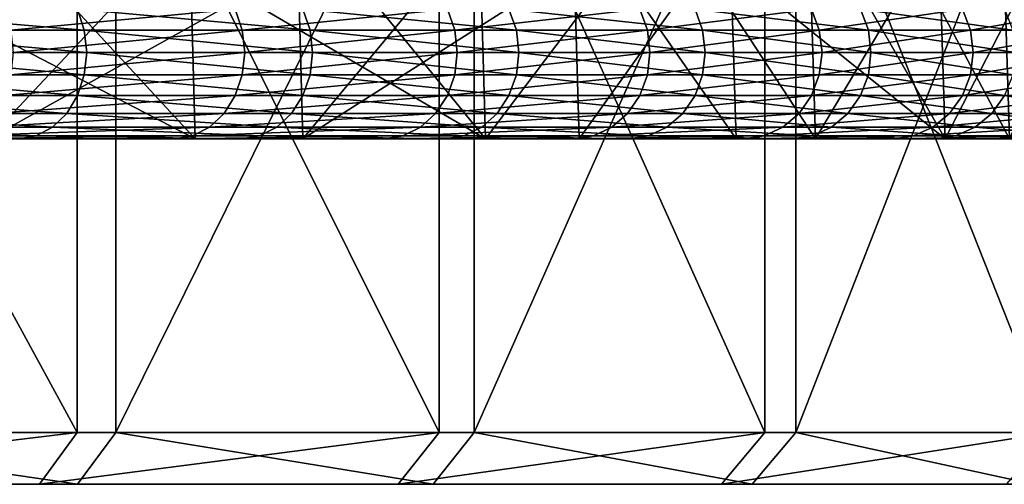
# Model space of a CAD drawing. Units: metres. Extents: x -0.039 to 0.039, y -0.0884 to -0.0364.
# Drawn here: x 0.0282 to 0.0339, y -0.0429 to -0.0402 of the extents above; entities that cross this region are included whole.
import ezdxf

# ---------------------------------------------------------------- set-up
doc = ezdxf.new("R2010")
doc.units = ezdxf.units.M
doc.layers.add('Object', color=250, linetype='CONTINUOUS')
doc.layers.add('Object_6', color=252, linetype='CONTINUOUS')

msp = doc.modelspace()

# ---------------------------------------------------------------- linework, layer by layer
at = {"layer": 'Object'}
for points in [[(0.027368, -0.040902, -0.018755), (0.027342, -0.039902, -0.018733), (0.029264, -0.040902, -0.016316)], [(0.027342, -0.039902, -0.018733), (0.028342, -0.039902, -0.017556), (0.029264, -0.040902, -0.016316)], [(0.028067, -0.040902, 0.026864), (0.029004, -0.039902, 0.025636), (0.028041, -0.039902, 0.026843)], [(0.029887, -0.040902, 0.024368), (0.02986, -0.039902, 0.02435), (0.028067, -0.040902, 0.026864)], [(0.02986, -0.039902, 0.02435), (0.029004, -0.039902, 0.025636), (0.028067, -0.040902, 0.026864)], [(0.029264, -0.040902, -0.016316), (0.028342, -0.039902, -0.017556), (0.029236, -0.039902, -0.016297)], [(0.029264, -0.040902, -0.016316), (0.029236, -0.039902, -0.016297), (0.030943, -0.040902, -0.013724)], [(0.030943, -0.040902, -0.013724), (0.029236, -0.039902, -0.016297), (0.030131, -0.039902, -0.015038)], [(0.029887, -0.040902, 0.024368), (0.030715, -0.039902, 0.023064), (0.02986, -0.039902, 0.02435)], [(0.031486, -0.040902, 0.021725), (0.031457, -0.039902, 0.021709), (0.029887, -0.040902, 0.024368)], [(0.031457, -0.039902, 0.021709), (0.030715, -0.039902, 0.023064), (0.029887, -0.040902, 0.024368)], [(0.030131, -0.039902, -0.015038), (0.030914, -0.039902, -0.013707), (0.030943, -0.040902, -0.013724)], [(0.030943, -0.040902, -0.013724), (0.030914, -0.039902, -0.013707), (0.031697, -0.039902, -0.012376)], [(0.030943, -0.040902, -0.013724), (0.031697, -0.039902, -0.012376), (0.032393, -0.040902, -0.010996)], [(0.031486, -0.040902, 0.021725), (0.032199, -0.039902, 0.020355), (0.031457, -0.039902, 0.021709)], [(0.032852, -0.040902, 0.018955), (0.032199, -0.039902, 0.020355), (0.031486, -0.040902, 0.021725)], [(0.032393, -0.040902, -0.010996), (0.031697, -0.039902, -0.012376), (0.032363, -0.039902, -0.010982)], [(0.032852, -0.040902, 0.018955), (0.032822, -0.039902, 0.018941), (0.032199, -0.039902, 0.020355)], [(0.032393, -0.040902, -0.010996), (0.032363, -0.039902, -0.010982), (0.033604, -0.040902, -0.008154)], [(0.033604, -0.040902, -0.008154), (0.032363, -0.039902, -0.010982), (0.033029, -0.039902, -0.009588)], [(0.033445, -0.039902, 0.017528), (0.032822, -0.039902, 0.018941), (0.032852, -0.040902, 0.018955)], [(0.033975, -0.040902, 0.016077), (0.033445, -0.039902, 0.017528), (0.032852, -0.040902, 0.018955)], [(0.033029, -0.039902, -0.009588), (0.033572, -0.039902, -0.008143), (0.033604, -0.040902, -0.008154)], [(0.033975, -0.040902, 0.016077), (0.033944, -0.039902, 0.016066), (0.033445, -0.039902, 0.017528)], [(0.033604, -0.040902, -0.008154), (0.033572, -0.039902, -0.008143), (0.034116, -0.039902, -0.006697)], [(0.033604, -0.040902, -0.008154), (0.034116, -0.039902, -0.006697), (0.034565, -0.040902, -0.005219)], [(0.034443, -0.039902, 0.014605), (0.033944, -0.039902, 0.016066), (0.033975, -0.040902, 0.016077)], [(0.023587, -0.040902, 0.018621), (0.029887, -0.040902, 0.024368), (0.022087, -0.040902, 0.020865)], [(0.022087, -0.040902, 0.020865), (0.029887, -0.040902, 0.024368), (0.028067, -0.040902, 0.026864)], [(0.022092, -0.040902, -0.0119), (0.027368, -0.040902, -0.018755), (0.029264, -0.040902, -0.016316)], [(0.022092, -0.040902, -0.0119), (0.029264, -0.040902, -0.016316), (0.023591, -0.040902, -0.009656)], [(0.02486, -0.040902, 0.016241), (0.032852, -0.040902, 0.018955), (0.023587, -0.040902, 0.018621)], [(0.032852, -0.040902, 0.018955), (0.031486, -0.040902, 0.021725), (0.023587, -0.040902, 0.018621)], [(0.023587, -0.040902, 0.018621), (0.031486, -0.040902, 0.021725), (0.029887, -0.040902, 0.024368)], [(0.023591, -0.040902, -0.009656), (0.029264, -0.040902, -0.016316), (0.030943, -0.040902, -0.013724)], [(0.023591, -0.040902, -0.009656), (0.030943, -0.040902, -0.013724), (0.024863, -0.040902, -0.007276)], [(0.025893, -0.040902, 0.013748), (0.033975, -0.040902, 0.016077), (0.02486, -0.040902, 0.016241)], [(0.02486, -0.040902, 0.016241), (0.033975, -0.040902, 0.016077), (0.032852, -0.040902, 0.018955)], [(0.024863, -0.040902, -0.007276), (0.030943, -0.040902, -0.013724), (0.032393, -0.040902, -0.010996)], [(0.024863, -0.040902, -0.007276), (0.032393, -0.040902, -0.010996), (0.025895, -0.040902, -0.004782)], [(0.026677, -0.040902, 0.011165), (0.034846, -0.040902, 0.013113), (0.025893, -0.040902, 0.013748)], [(0.025893, -0.040902, 0.013748), (0.034846, -0.040902, 0.013113), (0.033975, -0.040902, 0.016077)], [(0.025895, -0.040902, -0.004782), (0.032393, -0.040902, -0.010996), (0.033604, -0.040902, -0.008154)], [(0.025895, -0.040902, -0.004782), (0.033604, -0.040902, -0.008154), (0.026678, -0.040902, -0.002199)], [(0.027203, -0.040902, 0.008518), (0.03546, -0.040902, 0.010086), (0.026677, -0.040902, 0.011165)], [(0.026677, -0.040902, 0.011165), (0.03546, -0.040902, 0.010086), (0.034846, -0.040902, 0.013113)], [(0.026678, -0.040902, -0.002199), (0.033604, -0.040902, -0.008154), (0.034565, -0.040902, -0.005219)], [(0.026678, -0.040902, -0.002199), (0.034565, -0.040902, -0.005219), (0.027205, -0.040902, 0.000448)], [(0.027468, -0.040902, 0.005833), (0.03581, -0.040902, 0.007017), (0.027203, -0.040902, 0.008518)], [(0.027203, -0.040902, 0.008518), (0.03581, -0.040902, 0.007017), (0.03546, -0.040902, 0.010086)], [(0.027205, -0.040902, 0.000448), (0.035716, -0.040902, 0.000845), (0.027469, -0.040902, 0.003134)], [(0.027205, -0.040902, 0.000448), (0.034565, -0.040902, -0.005219), (0.035271, -0.040902, -0.002212)], [(0.027205, -0.040902, 0.000448), (0.035271, -0.040902, -0.002212), (0.035716, -0.040902, 0.000845)], [(0.027469, -0.040902, 0.003134), (0.035896, -0.040902, 0.003929), (0.027468, -0.040902, 0.005833)], [(0.027468, -0.040902, 0.005833), (0.035896, -0.040902, 0.003929), (0.03581, -0.040902, 0.007017)], [(0.027469, -0.040902, 0.003134), (0.035716, -0.040902, 0.000845), (0.035896, -0.040902, 0.003929)]]:
    msp.add_3dface(points, dxfattribs=at)
at = {"layer": 'Object_6'}
for points in [[(0.026293, -0.038402, 0.033284), (0.026293, -0.042602, 0.033284), (0.028581, -0.042602, 0.031014)], [(0.026293, -0.038402, 0.033284), (0.028581, -0.042602, 0.031014), (0.028581, -0.038402, 0.031014)], [(0.028804, -0.038402, -0.021813), (0.028804, -0.042602, -0.021813), (0.026535, -0.042602, -0.024102)], [(0.028804, -0.038402, -0.021813), (0.026535, -0.042602, -0.024102), (0.026535, -0.038402, -0.024102)], [(0.028581, -0.038402, 0.031014), (0.028581, -0.042602, 0.031014), (0.030675, -0.042602, 0.028563)], [(0.028581, -0.038402, 0.031014), (0.030675, -0.042602, 0.028563), (0.030675, -0.038402, 0.028563)], [(0.030877, -0.038402, -0.019345), (0.030877, -0.042602, -0.019345), (0.028804, -0.042602, -0.021813)], [(0.030877, -0.038402, -0.019345), (0.028804, -0.042602, -0.021813), (0.028804, -0.038402, -0.021813)], [(0.030675, -0.038402, 0.028563), (0.030675, -0.042602, 0.028563), (0.032559, -0.042602, 0.025948)], [(0.030675, -0.038402, 0.028563), (0.032559, -0.042602, 0.025948), (0.032559, -0.038402, 0.025948)], [(0.032739, -0.038402, -0.016714), (0.032739, -0.042602, -0.016714), (0.030877, -0.042602, -0.019345)], [(0.032739, -0.038402, -0.016714), (0.030877, -0.042602, -0.019345), (0.030877, -0.038402, -0.019345)], [(0.032559, -0.038402, 0.025948), (0.032559, -0.042602, 0.025948), (0.034221, -0.042602, 0.023186)], [(0.032559, -0.038402, 0.025948), (0.034221, -0.042602, 0.023186), (0.034221, -0.038402, 0.023186)], [(0.034378, -0.038402, -0.013938), (0.034378, -0.042602, -0.013938), (0.032739, -0.042602, -0.016714)], [(0.034378, -0.038402, -0.013938), (0.032739, -0.042602, -0.016714), (0.032739, -0.038402, -0.016714)], [(0.028583, -0.040152, 0.026736), (0.028622, -0.040273, 0.026766), (0.027173, -0.040152, 0.028437)], [(0.027173, -0.040152, 0.028437), (0.028622, -0.040273, 0.026766), (0.02721, -0.040273, 0.02847)], [(0.028158, -0.040152, -0.018312), (0.028197, -0.040273, -0.018343), (0.029495, -0.040152, -0.016553)], [(0.029495, -0.040152, -0.016553), (0.028197, -0.040273, -0.018343), (0.029536, -0.040273, -0.016582)], [(0.029886, -0.040152, 0.024952), (0.029928, -0.040273, 0.02498), (0.028583, -0.040152, 0.026736)], [(0.028583, -0.040152, 0.026736), (0.029928, -0.040273, 0.02498), (0.028622, -0.040273, 0.026766)], [(0.029495, -0.040152, -0.016553), (0.029536, -0.040273, -0.016582), (0.030723, -0.040152, -0.014716)], [(0.030723, -0.040152, -0.014716), (0.029536, -0.040273, -0.016582), (0.030765, -0.040273, -0.014742)], [(0.031079, -0.040152, 0.023092), (0.031122, -0.040273, 0.023117), (0.029886, -0.040152, 0.024952)], [(0.029886, -0.040152, 0.024952), (0.031122, -0.040273, 0.023117), (0.029928, -0.040273, 0.02498)], [(0.030723, -0.040152, -0.014716), (0.030765, -0.040273, -0.014742), (0.031836, -0.040152, -0.012807)], [(0.031836, -0.040152, -0.012807), (0.030765, -0.040273, -0.014742), (0.03188, -0.040273, -0.012831)], [(0.032156, -0.040152, 0.021162), (0.0322, -0.040273, 0.021185), (0.031079, -0.040152, 0.023092)], [(0.031079, -0.040152, 0.023092), (0.0322, -0.040273, 0.021185), (0.031122, -0.040273, 0.023117)], [(0.031836, -0.040152, -0.012807), (0.03188, -0.040273, -0.012831), (0.03283, -0.040152, -0.010834)], [(0.03283, -0.040152, -0.010834), (0.03188, -0.040273, -0.012831), (0.032875, -0.040273, -0.010855)], [(0.033113, -0.040152, 0.019171), (0.033159, -0.040273, 0.019191), (0.032156, -0.040152, 0.021162)], [(0.032156, -0.040152, 0.021162), (0.033159, -0.040273, 0.019191), (0.0322, -0.040273, 0.021185)], [(0.03283, -0.040152, -0.010834), (0.032875, -0.040273, -0.010855), (0.033703, -0.040152, -0.008804)], [(0.033703, -0.040152, -0.008804), (0.032875, -0.040273, -0.010855), (0.033749, -0.040273, -0.008822)], [(0.033947, -0.040152, 0.017125), (0.033994, -0.040273, 0.017142), (0.033113, -0.040152, 0.019171)], [(0.033113, -0.040152, 0.019171), (0.033994, -0.040273, 0.017142), (0.033159, -0.040273, 0.019191)], [(0.033703, -0.040152, -0.008804), (0.033749, -0.040273, -0.008822), (0.03445, -0.040152, -0.006725)], [(0.03445, -0.040152, -0.006725), (0.033749, -0.040273, -0.008822), (0.034497, -0.040273, -0.00674)], [(0.028622, -0.040273, 0.026766), (0.028636, -0.040402, 0.026777), (0.02721, -0.040273, 0.02847)], [(0.02721, -0.040273, 0.02847), (0.028636, -0.040402, 0.026777), (0.027223, -0.040402, 0.028481)], [(0.028197, -0.040273, -0.018343), (0.02821, -0.040402, -0.018354), (0.029536, -0.040273, -0.016582)], [(0.029536, -0.040273, -0.016582), (0.02821, -0.040402, -0.018354), (0.02955, -0.040402, -0.016592)], [(0.029928, -0.040273, 0.02498), (0.029942, -0.040402, 0.02499), (0.028622, -0.040273, 0.026766)], [(0.028622, -0.040273, 0.026766), (0.029942, -0.040402, 0.02499), (0.028636, -0.040402, 0.026777)], [(0.029536, -0.040273, -0.016582), (0.02955, -0.040402, -0.016592), (0.030765, -0.040273, -0.014742)], [(0.030765, -0.040273, -0.014742), (0.02955, -0.040402, -0.016592), (0.030779, -0.040402, -0.014751)], [(0.031122, -0.040273, 0.023117), (0.031136, -0.040402, 0.023126), (0.029928, -0.040273, 0.02498)], [(0.029928, -0.040273, 0.02498), (0.031136, -0.040402, 0.023126), (0.029942, -0.040402, 0.02499)], [(0.030765, -0.040273, -0.014742), (0.030779, -0.040402, -0.014751), (0.03188, -0.040273, -0.012831)], [(0.03188, -0.040273, -0.012831), (0.030779, -0.040402, -0.014751), (0.031894, -0.040402, -0.012839)], [(0.0322, -0.040273, 0.021185), (0.032215, -0.040402, 0.021193), (0.031122, -0.040273, 0.023117)], [(0.031122, -0.040273, 0.023117), (0.032215, -0.040402, 0.021193), (0.031136, -0.040402, 0.023126)], [(0.03188, -0.040273, -0.012831), (0.031894, -0.040402, -0.012839), (0.032875, -0.040273, -0.010855)], [(0.032875, -0.040273, -0.010855), (0.031894, -0.040402, -0.012839), (0.032891, -0.040402, -0.010862)], [(0.033159, -0.040273, 0.019191), (0.033174, -0.040402, 0.019198), (0.0322, -0.040273, 0.021185)], [(0.0322, -0.040273, 0.021185), (0.033174, -0.040402, 0.019198), (0.032215, -0.040402, 0.021193)], [(0.032875, -0.040273, -0.010855), (0.032891, -0.040402, -0.010862), (0.033749, -0.040273, -0.008822)], [(0.033749, -0.040273, -0.008822), (0.032891, -0.040402, -0.010862), (0.033765, -0.040402, -0.008828)], [(0.033994, -0.040273, 0.017142), (0.03401, -0.040402, 0.017148), (0.033159, -0.040273, 0.019191)], [(0.033159, -0.040273, 0.019191), (0.03401, -0.040402, 0.017148), (0.033174, -0.040402, 0.019198)], [(0.033749, -0.040273, -0.008822), (0.033765, -0.040402, -0.008828), (0.034497, -0.040273, -0.00674)], [(0.034497, -0.040273, -0.00674), (0.033765, -0.040402, -0.008828), (0.034514, -0.040402, -0.006745)], [(0.027223, -0.040402, 0.028481), (0.028622, -0.040532, 0.026766), (0.02721, -0.040532, 0.02847)], [(0.028636, -0.040402, 0.026777), (0.028622, -0.040532, 0.026766), (0.027223, -0.040402, 0.028481)], [(0.02821, -0.040402, -0.018354), (0.028197, -0.040532, -0.018343), (0.02955, -0.040402, -0.016592)], [(0.02955, -0.040402, -0.016592), (0.028197, -0.040532, -0.018343), (0.029536, -0.040532, -0.016582)], [(0.028636, -0.040402, 0.026777), (0.029928, -0.040532, 0.02498), (0.028622, -0.040532, 0.026766)], [(0.029942, -0.040402, 0.02499), (0.029928, -0.040532, 0.02498), (0.028636, -0.040402, 0.026777)], [(0.02955, -0.040402, -0.016592), (0.029536, -0.040532, -0.016582), (0.030779, -0.040402, -0.014751)], [(0.030779, -0.040402, -0.014751), (0.029536, -0.040532, -0.016582), (0.030765, -0.040532, -0.014742)], [(0.029942, -0.040402, 0.02499), (0.031122, -0.040532, 0.023117), (0.029928, -0.040532, 0.02498)], [(0.031136, -0.040402, 0.023126), (0.031122, -0.040532, 0.023117), (0.029942, -0.040402, 0.02499)], [(0.030779, -0.040402, -0.014751), (0.030765, -0.040532, -0.014742), (0.031894, -0.040402, -0.012839)], [(0.031894, -0.040402, -0.012839), (0.030765, -0.040532, -0.014742), (0.03188, -0.040532, -0.012831)], [(0.031136, -0.040402, 0.023126), (0.0322, -0.040532, 0.021185), (0.031122, -0.040532, 0.023117)], [(0.032215, -0.040402, 0.021193), (0.0322, -0.040532, 0.021185), (0.031136, -0.040402, 0.023126)], [(0.031894, -0.040402, -0.012839), (0.03188, -0.040532, -0.012831), (0.032891, -0.040402, -0.010862)], [(0.032891, -0.040402, -0.010862), (0.03188, -0.040532, -0.012831), (0.032875, -0.040532, -0.010855)], [(0.032215, -0.040402, 0.021193), (0.033159, -0.040532, 0.019191), (0.0322, -0.040532, 0.021185)], [(0.033174, -0.040402, 0.019198), (0.033159, -0.040532, 0.019191), (0.032215, -0.040402, 0.021193)], [(0.032891, -0.040402, -0.010862), (0.032875, -0.040532, -0.010855), (0.033765, -0.040402, -0.008828)], [(0.033765, -0.040402, -0.008828), (0.032875, -0.040532, -0.010855), (0.033749, -0.040532, -0.008822)], [(0.033174, -0.040402, 0.019198), (0.033994, -0.040532, 0.017142), (0.033159, -0.040532, 0.019191)], [(0.03401, -0.040402, 0.017148), (0.033994, -0.040532, 0.017142), (0.033174, -0.040402, 0.019198)], [(0.033765, -0.040402, -0.008828), (0.033749, -0.040532, -0.008822), (0.034514, -0.040402, -0.006745)], [(0.034514, -0.040402, -0.006745), (0.033749, -0.040532, -0.008822), (0.034497, -0.040532, -0.00674)], [(0.02721, -0.040532, 0.02847), (0.028583, -0.040652, 0.026736), (0.027173, -0.040652, 0.028437)], [(0.028622, -0.040532, 0.026766), (0.028583, -0.040652, 0.026736), (0.02721, -0.040532, 0.02847)], [(0.028197, -0.040532, -0.018343), (0.028158, -0.040652, -0.018312), (0.029536, -0.040532, -0.016582)], [(0.029536, -0.040532, -0.016582), (0.028158, -0.040652, -0.018312), (0.029495, -0.040652, -0.016553)], [(0.028622, -0.040532, 0.026766), (0.029886, -0.040652, 0.024952), (0.028583, -0.040652, 0.026736)], [(0.029928, -0.040532, 0.02498), (0.029886, -0.040652, 0.024952), (0.028622, -0.040532, 0.026766)], [(0.029536, -0.040532, -0.016582), (0.029495, -0.040652, -0.016553), (0.030765, -0.040532, -0.014742)], [(0.030765, -0.040532, -0.014742), (0.029495, -0.040652, -0.016553), (0.030723, -0.040652, -0.014716)], [(0.029928, -0.040532, 0.02498), (0.031079, -0.040652, 0.023092), (0.029886, -0.040652, 0.024952)], [(0.031122, -0.040532, 0.023117), (0.031079, -0.040652, 0.023092), (0.029928, -0.040532, 0.02498)], [(0.030765, -0.040532, -0.014742), (0.030723, -0.040652, -0.014716), (0.03188, -0.040532, -0.012831)], [(0.03188, -0.040532, -0.012831), (0.030723, -0.040652, -0.014716), (0.031836, -0.040652, -0.012807)], [(0.031122, -0.040532, 0.023117), (0.032156, -0.040652, 0.021162), (0.031079, -0.040652, 0.023092)], [(0.0322, -0.040532, 0.021185), (0.032156, -0.040652, 0.021162), (0.031122, -0.040532, 0.023117)], [(0.03188, -0.040532, -0.012831), (0.031836, -0.040652, -0.012807), (0.032875, -0.040532, -0.010855)], [(0.032875, -0.040532, -0.010855), (0.031836, -0.040652, -0.012807), (0.03283, -0.040652, -0.010834)], [(0.0322, -0.040532, 0.021185), (0.033113, -0.040652, 0.019171), (0.032156, -0.040652, 0.021162)], [(0.033159, -0.040532, 0.019191), (0.033113, -0.040652, 0.019171), (0.0322, -0.040532, 0.021185)], [(0.032875, -0.040532, -0.010855), (0.03283, -0.040652, -0.010834), (0.033749, -0.040532, -0.008822)], [(0.033749, -0.040532, -0.008822), (0.03283, -0.040652, -0.010834), (0.033703, -0.040652, -0.008804)], [(0.033159, -0.040532, 0.019191), (0.033947, -0.040652, 0.017125), (0.033113, -0.040652, 0.019171)], [(0.033994, -0.040532, 0.017142), (0.033947, -0.040652, 0.017125), (0.033159, -0.040532, 0.019191)], [(0.033749, -0.040532, -0.008822), (0.033703, -0.040652, -0.008804), (0.034497, -0.040532, -0.00674)], [(0.034497, -0.040532, -0.00674), (0.033703, -0.040652, -0.008804), (0.03445, -0.040652, -0.006725)], [(0.027173, -0.040652, 0.028437), (0.02852, -0.040756, 0.026687), (0.027113, -0.040756, 0.028384)], [(0.028583, -0.040652, 0.026736), (0.02852, -0.040756, 0.026687), (0.027173, -0.040652, 0.028437)], [(0.028158, -0.040652, -0.018312), (0.028096, -0.040756, -0.018262), (0.029495, -0.040652, -0.016553)], [(0.029495, -0.040652, -0.016553), (0.028096, -0.040756, -0.018262), (0.029431, -0.040756, -0.016507)], [(0.028583, -0.040652, 0.026736), (0.029821, -0.040756, 0.024907), (0.02852, -0.040756, 0.026687)], [(0.029886, -0.040652, 0.024952), (0.029821, -0.040756, 0.024907), (0.028583, -0.040652, 0.026736)], [(0.029495, -0.040652, -0.016553), (0.029431, -0.040756, -0.016507), (0.030723, -0.040652, -0.014716)], [(0.030723, -0.040652, -0.014716), (0.029431, -0.040756, -0.016507), (0.030655, -0.040756, -0.014673)], [(0.029886, -0.040652, 0.024952), (0.031011, -0.040756, 0.023051), (0.029821, -0.040756, 0.024907)], [(0.031079, -0.040652, 0.023092), (0.031011, -0.040756, 0.023051), (0.029886, -0.040652, 0.024952)], [(0.030723, -0.040652, -0.014716), (0.030655, -0.040756, -0.014673), (0.031836, -0.040652, -0.012807)], [(0.031836, -0.040652, -0.012807), (0.030655, -0.040756, -0.014673), (0.031766, -0.040756, -0.012769)], [(0.031079, -0.040652, 0.023092), (0.032085, -0.040756, 0.021126), (0.031011, -0.040756, 0.023051)], [(0.032156, -0.040652, 0.021162), (0.032085, -0.040756, 0.021126), (0.031079, -0.040652, 0.023092)], [(0.031836, -0.040652, -0.012807), (0.031766, -0.040756, -0.012769), (0.03283, -0.040652, -0.010834)], [(0.03283, -0.040652, -0.010834), (0.031766, -0.040756, -0.012769), (0.032758, -0.040756, -0.0108)], [(0.032156, -0.040652, 0.021162), (0.03304, -0.040756, 0.019139), (0.032085, -0.040756, 0.021126)], [(0.033113, -0.040652, 0.019171), (0.03304, -0.040756, 0.019139), (0.032156, -0.040652, 0.021162)], [(0.03283, -0.040652, -0.010834), (0.032758, -0.040756, -0.0108), (0.033703, -0.040652, -0.008804)], [(0.033703, -0.040652, -0.008804), (0.032758, -0.040756, -0.0108), (0.033629, -0.040756, -0.008775)], [(0.033113, -0.040652, 0.019171), (0.033873, -0.040756, 0.017097), (0.03304, -0.040756, 0.019139)], [(0.033947, -0.040652, 0.017125), (0.033873, -0.040756, 0.017097), (0.033113, -0.040652, 0.019171)], [(0.033703, -0.040652, -0.008804), (0.033629, -0.040756, -0.008775), (0.03445, -0.040652, -0.006725)], [(0.03445, -0.040652, -0.006725), (0.033629, -0.040756, -0.008775), (0.034374, -0.040756, -0.0067)], [(0.033947, -0.040652, 0.017125), (0.034579, -0.040756, 0.015009), (0.033873, -0.040756, 0.017097)], [(0.027113, -0.040756, 0.028384), (0.028438, -0.040835, 0.026623), (0.027035, -0.040835, 0.028316)], [(0.02852, -0.040756, 0.026687), (0.028438, -0.040835, 0.026623), (0.027113, -0.040756, 0.028384)], [(0.028096, -0.040756, -0.018262), (0.028016, -0.040835, -0.018197), (0.029431, -0.040756, -0.016507)], [(0.029431, -0.040756, -0.016507), (0.028016, -0.040835, -0.018197), (0.029346, -0.040835, -0.016447)], [(0.02852, -0.040756, 0.026687), (0.029735, -0.040835, 0.024848), (0.028438, -0.040835, 0.026623)], [(0.029821, -0.040756, 0.024907), (0.029735, -0.040835, 0.024848), (0.02852, -0.040756, 0.026687)], [(0.029431, -0.040756, -0.016507), (0.029346, -0.040835, -0.016447), (0.030655, -0.040756, -0.014673)], [(0.030655, -0.040756, -0.014673), (0.029346, -0.040835, -0.016447), (0.030567, -0.040835, -0.014619)], [(0.029821, -0.040756, 0.024907), (0.030922, -0.040835, 0.022998), (0.029735, -0.040835, 0.024848)], [(0.031011, -0.040756, 0.023051), (0.030922, -0.040835, 0.022998), (0.029821, -0.040756, 0.024907)], [(0.030655, -0.040756, -0.014673), (0.030567, -0.040835, -0.014619), (0.031766, -0.040756, -0.012769)], [(0.031766, -0.040756, -0.012769), (0.030567, -0.040835, -0.014619), (0.031675, -0.040835, -0.01272)], [(0.031011, -0.040756, 0.023051), (0.031993, -0.040835, 0.021078), (0.030922, -0.040835, 0.022998)], [(0.032085, -0.040756, 0.021126), (0.031993, -0.040835, 0.021078), (0.031011, -0.040756, 0.023051)], [(0.031766, -0.040756, -0.012769), (0.031675, -0.040835, -0.01272), (0.032758, -0.040756, -0.0108)], [(0.032758, -0.040756, -0.0108), (0.031675, -0.040835, -0.01272), (0.032664, -0.040835, -0.010757)], [(0.032085, -0.040756, 0.021126), (0.032946, -0.040835, 0.019097), (0.031993, -0.040835, 0.021078)], [(0.03304, -0.040756, 0.019139), (0.032946, -0.040835, 0.019097), (0.032085, -0.040756, 0.021126)], [(0.032758, -0.040756, -0.0108), (0.032664, -0.040835, -0.010757), (0.033629, -0.040756, -0.008775)], [(0.033629, -0.040756, -0.008775), (0.032664, -0.040835, -0.010757), (0.033532, -0.040835, -0.008737)], [(0.03304, -0.040756, 0.019139), (0.033776, -0.040835, 0.017061), (0.032946, -0.040835, 0.019097)], [(0.033873, -0.040756, 0.017097), (0.033776, -0.040835, 0.017061), (0.03304, -0.040756, 0.019139)], [(0.033629, -0.040756, -0.008775), (0.033532, -0.040835, -0.008737), (0.034374, -0.040756, -0.0067)], [(0.034374, -0.040756, -0.0067), (0.033532, -0.040835, -0.008737), (0.034276, -0.040835, -0.006668)], [(0.033873, -0.040756, 0.017097), (0.03448, -0.040835, 0.014979), (0.033776, -0.040835, 0.017061)], [(0.034579, -0.040756, 0.015009), (0.03448, -0.040835, 0.014979), (0.033873, -0.040756, 0.017097)], [(0.027035, -0.040835, 0.028316), (0.028343, -0.040885, 0.026549), (0.026945, -0.040885, 0.028236)], [(0.028438, -0.040835, 0.026623), (0.028343, -0.040885, 0.026549), (0.027035, -0.040835, 0.028316)], [(0.028016, -0.040835, -0.018197), (0.027922, -0.040885, -0.018121), (0.029346, -0.040835, -0.016447)], [(0.029346, -0.040835, -0.016447), (0.027922, -0.040885, -0.018121), (0.029248, -0.040885, -0.016377)], [(0.028438, -0.040835, 0.026623), (0.029636, -0.040885, 0.02478), (0.028343, -0.040885, 0.026549)], [(0.029735, -0.040835, 0.024848), (0.029636, -0.040885, 0.02478), (0.028438, -0.040835, 0.026623)], [(0.029346, -0.040835, -0.016447), (0.029248, -0.040885, -0.016377), (0.030567, -0.040835, -0.014619)], [(0.030567, -0.040835, -0.014619), (0.029248, -0.040885, -0.016377), (0.030465, -0.040885, -0.014555)], [(0.029735, -0.040835, 0.024848), (0.030818, -0.040885, 0.022936), (0.029636, -0.040885, 0.02478)], [(0.030922, -0.040835, 0.022998), (0.030818, -0.040885, 0.022936), (0.029735, -0.040835, 0.024848)], [(0.030567, -0.040835, -0.014619), (0.030465, -0.040885, -0.014555), (0.031675, -0.040835, -0.01272)], [(0.031675, -0.040835, -0.01272), (0.030465, -0.040885, -0.014555), (0.031569, -0.040885, -0.012662)], [(0.030922, -0.040835, 0.022998), (0.031886, -0.040885, 0.021023), (0.030818, -0.040885, 0.022936)], [(0.031993, -0.040835, 0.021078), (0.031886, -0.040885, 0.021023), (0.030922, -0.040835, 0.022998)], [(0.031675, -0.040835, -0.01272), (0.031569, -0.040885, -0.012662), (0.032664, -0.040835, -0.010757)], [(0.032664, -0.040835, -0.010757), (0.031569, -0.040885, -0.012662), (0.032555, -0.040885, -0.010706)], [(0.031993, -0.040835, 0.021078), (0.032835, -0.040885, 0.019048), (0.031886, -0.040885, 0.021023)], [(0.032946, -0.040835, 0.019097), (0.032835, -0.040885, 0.019048), (0.031993, -0.040835, 0.021078)], [(0.032664, -0.040835, -0.010757), (0.032555, -0.040885, -0.010706), (0.033532, -0.040835, -0.008737)], [(0.033532, -0.040835, -0.008737), (0.032555, -0.040885, -0.010706), (0.03342, -0.040885, -0.008693)], [(0.032946, -0.040835, 0.019097), (0.033663, -0.040885, 0.017019), (0.032835, -0.040885, 0.019048)], [(0.033776, -0.040835, 0.017061), (0.033663, -0.040885, 0.017019), (0.032946, -0.040835, 0.019097)], [(0.033532, -0.040835, -0.008737), (0.03342, -0.040885, -0.008693), (0.034276, -0.040835, -0.006668)], [(0.034276, -0.040835, -0.006668), (0.03342, -0.040885, -0.008693), (0.034161, -0.040885, -0.006631)], [(0.033776, -0.040835, 0.017061), (0.034364, -0.040885, 0.014943), (0.033663, -0.040885, 0.017019)], [(0.03448, -0.040835, 0.014979), (0.034364, -0.040885, 0.014943), (0.033776, -0.040835, 0.017061)], [(0.021139, -0.040902, -0.009782), (0.029143, -0.040902, -0.016301), (0.020055, -0.040902, -0.01127)], [(0.020055, -0.040902, -0.01127), (0.029143, -0.040902, -0.016301), (0.027822, -0.040902, -0.018039)], [(0.020541, -0.040902, 0.01959), (0.029529, -0.040902, 0.024707), (0.021577, -0.040902, 0.018068)], [(0.020541, -0.040902, 0.01959), (0.028241, -0.040902, 0.02647), (0.029529, -0.040902, 0.024707)], [(0.022113, -0.040902, -0.008219), (0.030355, -0.040902, -0.014486), (0.021139, -0.040902, -0.009782)], [(0.021139, -0.040902, -0.009782), (0.030355, -0.040902, -0.014486), (0.029143, -0.040902, -0.016301)], [(0.021577, -0.040902, 0.018068), (0.029529, -0.040902, 0.024707), (0.030707, -0.040902, 0.022869)], [(0.021577, -0.040902, 0.018068), (0.030707, -0.040902, 0.022869), (0.022502, -0.040902, 0.016476)], [(0.022972, -0.040902, -0.006591), (0.032438, -0.040902, -0.010651), (0.022113, -0.040902, -0.008219)], [(0.022113, -0.040902, -0.008219), (0.032438, -0.040902, -0.010651), (0.031455, -0.040902, -0.0126)], [(0.022113, -0.040902, -0.008219), (0.031455, -0.040902, -0.0126), (0.030355, -0.040902, -0.014486)], [(0.022502, -0.040902, 0.016476), (0.030707, -0.040902, 0.022869), (0.031771, -0.040902, 0.020963)], [(0.022502, -0.040902, 0.016476), (0.031771, -0.040902, 0.020963), (0.023309, -0.040902, 0.014821)], [(0.023711, -0.040902, -0.004904), (0.0333, -0.040902, -0.008645), (0.022972, -0.040902, -0.006591)], [(0.022972, -0.040902, -0.006591), (0.0333, -0.040902, -0.008645), (0.032438, -0.040902, -0.010651)], [(0.023309, -0.040902, 0.014821), (0.031771, -0.040902, 0.020963), (0.032717, -0.040902, 0.018995)], [(0.023309, -0.040902, 0.014821), (0.032717, -0.040902, 0.018995), (0.023994, -0.040902, 0.013112)], [(0.024326, -0.040902, -0.003169), (0.034038, -0.040902, -0.006591), (0.023711, -0.040902, -0.004904)], [(0.023711, -0.040902, -0.004904), (0.034038, -0.040902, -0.006591), (0.0333, -0.040902, -0.008645)], [(0.023994, -0.040902, 0.013112), (0.032717, -0.040902, 0.018995), (0.033541, -0.040902, 0.016974)], [(0.023994, -0.040902, 0.013112), (0.033541, -0.040902, 0.016974), (0.024555, -0.040902, 0.011358)], [(0.024814, -0.040902, -0.001394), (0.03465, -0.040902, -0.004495), (0.024326, -0.040902, -0.003169)], [(0.024326, -0.040902, -0.003169), (0.03465, -0.040902, -0.004495), (0.034038, -0.040902, -0.006591)], [(0.033541, -0.040902, 0.016974), (0.034241, -0.040902, 0.014906), (0.024555, -0.040902, 0.011358)], [(0.024555, -0.040902, 0.011358), (0.034241, -0.040902, 0.014906), (0.034813, -0.040902, 0.012799)], [(0.024555, -0.040902, 0.011358), (0.034813, -0.040902, 0.012799), (0.024987, -0.040902, 0.009569)], [(0.025174, -0.040902, 0.000412), (0.035132, -0.040902, -0.002366), (0.024814, -0.040902, -0.001394)], [(0.024814, -0.040902, -0.001394), (0.035132, -0.040902, -0.002366), (0.03465, -0.040902, -0.004495)], [(0.024987, -0.040902, 0.009569), (0.034813, -0.040902, 0.012799), (0.035255, -0.040902, 0.010661)], [(0.024987, -0.040902, 0.009569), (0.035255, -0.040902, 0.010661), (0.025289, -0.040902, 0.007752)], [(0.025401, -0.040902, 0.002239), (0.035704, -0.040902, 0.001961), (0.025174, -0.040902, 0.000412)], [(0.025174, -0.040902, 0.000412), (0.035704, -0.040902, 0.001961), (0.035484, -0.040902, -0.000211)], [(0.025174, -0.040902, 0.000412), (0.035484, -0.040902, -0.000211), (0.035132, -0.040902, -0.002366)], [(0.025289, -0.040902, 0.007752), (0.035255, -0.040902, 0.010661), (0.035566, -0.040902, 0.0085)], [(0.025289, -0.040902, 0.007752), (0.035566, -0.040902, 0.0085), (0.025459, -0.040902, 0.005919)], [(0.025497, -0.040902, 0.004078), (0.035791, -0.040902, 0.004142), (0.025401, -0.040902, 0.002239)], [(0.025401, -0.040902, 0.002239), (0.035791, -0.040902, 0.004142), (0.035704, -0.040902, 0.001961)], [(0.025459, -0.040902, 0.005919), (0.035566, -0.040902, 0.0085), (0.035745, -0.040902, 0.006325)], [(0.025459, -0.040902, 0.005919), (0.035745, -0.040902, 0.006325), (0.025497, -0.040902, 0.004078)], [(0.025497, -0.040902, 0.004078), (0.035745, -0.040902, 0.006325), (0.035791, -0.040902, 0.004142)], [(0.028343, -0.040885, 0.026549), (0.028241, -0.040902, 0.02647), (0.026945, -0.040885, 0.028236)], [(0.027922, -0.040885, -0.018121), (0.027822, -0.040902, -0.018039), (0.029248, -0.040885, -0.016377)], [(0.029248, -0.040885, -0.016377), (0.027822, -0.040902, -0.018039), (0.029143, -0.040902, -0.016301)], [(0.028343, -0.040885, 0.026549), (0.029529, -0.040902, 0.024707), (0.028241, -0.040902, 0.02647)], [(0.029636, -0.040885, 0.02478), (0.029529, -0.040902, 0.024707), (0.028343, -0.040885, 0.026549)], [(0.029248, -0.040885, -0.016377), (0.029143, -0.040902, -0.016301), (0.030465, -0.040885, -0.014555)], [(0.030465, -0.040885, -0.014555), (0.029143, -0.040902, -0.016301), (0.030355, -0.040902, -0.014486)], [(0.029636, -0.040885, 0.02478), (0.030707, -0.040902, 0.022869), (0.029529, -0.040902, 0.024707)], [(0.030818, -0.040885, 0.022936), (0.030707, -0.040902, 0.022869), (0.029636, -0.040885, 0.02478)], [(0.030465, -0.040885, -0.014555), (0.030355, -0.040902, -0.014486), (0.031569, -0.040885, -0.012662)], [(0.031569, -0.040885, -0.012662), (0.030355, -0.040902, -0.014486), (0.031455, -0.040902, -0.0126)], [(0.030818, -0.040885, 0.022936), (0.031771, -0.040902, 0.020963), (0.030707, -0.040902, 0.022869)], [(0.031886, -0.040885, 0.021023), (0.031771, -0.040902, 0.020963), (0.030818, -0.040885, 0.022936)], [(0.031569, -0.040885, -0.012662), (0.031455, -0.040902, -0.0126), (0.032555, -0.040885, -0.010706)], [(0.032555, -0.040885, -0.010706), (0.031455, -0.040902, -0.0126), (0.032438, -0.040902, -0.010651)], [(0.031886, -0.040885, 0.021023), (0.032717, -0.040902, 0.018995), (0.031771, -0.040902, 0.020963)], [(0.032835, -0.040885, 0.019048), (0.032717, -0.040902, 0.018995), (0.031886, -0.040885, 0.021023)], [(0.032555, -0.040885, -0.010706), (0.032438, -0.040902, -0.010651), (0.03342, -0.040885, -0.008693)], [(0.03342, -0.040885, -0.008693), (0.032438, -0.040902, -0.010651), (0.0333, -0.040902, -0.008645)], [(0.032835, -0.040885, 0.019048), (0.033541, -0.040902, 0.016974), (0.032717, -0.040902, 0.018995)], [(0.033663, -0.040885, 0.017019), (0.033541, -0.040902, 0.016974), (0.032835, -0.040885, 0.019048)], [(0.03342, -0.040885, -0.008693), (0.0333, -0.040902, -0.008645), (0.034161, -0.040885, -0.006631)], [(0.034161, -0.040885, -0.006631), (0.0333, -0.040902, -0.008645), (0.034038, -0.040902, -0.006591)], [(0.033663, -0.040885, 0.017019), (0.034241, -0.040902, 0.014906), (0.033541, -0.040902, 0.016974)], [(0.034364, -0.040885, 0.014943), (0.034241, -0.040902, 0.014906), (0.033663, -0.040885, 0.017019)], [(0.026293, -0.042602, 0.033284), (0.02609, -0.042902, 0.033062), (0.028581, -0.042602, 0.031014)], [(0.028581, -0.042602, 0.031014), (0.02609, -0.042902, 0.033062), (0.028362, -0.042902, 0.03081)], [(0.026535, -0.042602, -0.024102), (0.028583, -0.042902, -0.021611), (0.026331, -0.042902, -0.023882)], [(0.028804, -0.042602, -0.021813), (0.028583, -0.042902, -0.021611), (0.026535, -0.042602, -0.024102)], [(0.028581, -0.042602, 0.031014), (0.028362, -0.042902, 0.03081), (0.030675, -0.042602, 0.028563)], [(0.030675, -0.042602, 0.028563), (0.028362, -0.042902, 0.03081), (0.030439, -0.042902, 0.028378)], [(0.028804, -0.042602, -0.021813), (0.03064, -0.042902, -0.019162), (0.028583, -0.042902, -0.021611)], [(0.030877, -0.042602, -0.019345), (0.03064, -0.042902, -0.019162), (0.028804, -0.042602, -0.021813)], [(0.030675, -0.042602, 0.028563), (0.030439, -0.042902, 0.028378), (0.032559, -0.042602, 0.025948)], [(0.032559, -0.042602, 0.025948), (0.030439, -0.042902, 0.028378), (0.032309, -0.042902, 0.025783)], [(0.030877, -0.042602, -0.019345), (0.032487, -0.042902, -0.016551), (0.03064, -0.042902, -0.019162)], [(0.032739, -0.042602, -0.016714), (0.032487, -0.042902, -0.016551), (0.030877, -0.042602, -0.019345)], [(0.032559, -0.042602, 0.025948), (0.032309, -0.042902, 0.025783), (0.034221, -0.042602, 0.023186)], [(0.034221, -0.042602, 0.023186), (0.032309, -0.042902, 0.025783), (0.033958, -0.042902, 0.023042)], [(0.032739, -0.042602, -0.016714), (0.034113, -0.042902, -0.013796), (0.032487, -0.042902, -0.016551)], [(0.034378, -0.042602, -0.013938), (0.034113, -0.042902, -0.013796), (0.032739, -0.042602, -0.016714)], [(0.016797, -0.042902, 0.019896), (0.028362, -0.042902, 0.03081), (0.015032, -0.042902, 0.021622)], [(0.015032, -0.042902, 0.021622), (0.028362, -0.042902, 0.03081), (0.02609, -0.042902, 0.033062)], [(0.016304, -0.042902, -0.011459), (0.026331, -0.042902, -0.023882), (0.028583, -0.042902, -0.021611)], [(0.016304, -0.042902, -0.011459), (0.028583, -0.042902, -0.021611), (0.017932, -0.042902, -0.009603)], [(0.018366, -0.042902, 0.01799), (0.030439, -0.042902, 0.028378), (0.016797, -0.042902, 0.019896)], [(0.016797, -0.042902, 0.019896), (0.030439, -0.042902, 0.028378), (0.028362, -0.042902, 0.03081)], [(0.017932, -0.042902, -0.009603), (0.028583, -0.042902, -0.021611), (0.03064, -0.042902, -0.019162)], [(0.017932, -0.042902, -0.009603), (0.03064, -0.042902, -0.019162), (0.019349, -0.042902, -0.007581)], [(0.019719, -0.042902, 0.015925), (0.032309, -0.042902, 0.025783), (0.018366, -0.042902, 0.01799)], [(0.018366, -0.042902, 0.01799), (0.032309, -0.042902, 0.025783), (0.030439, -0.042902, 0.028378)], [(0.019349, -0.042902, -0.007581), (0.034113, -0.042902, -0.013796), (0.02054, -0.042902, -0.005419)], [(0.019349, -0.042902, -0.007581), (0.03064, -0.042902, -0.019162), (0.032487, -0.042902, -0.016551)], [(0.019349, -0.042902, -0.007581), (0.032487, -0.042902, -0.016551), (0.034113, -0.042902, -0.013796)], [(0.020841, -0.042902, 0.013726), (0.035374, -0.042902, 0.020174), (0.019719, -0.042902, 0.015925)], [(0.035374, -0.042902, 0.020174), (0.033958, -0.042902, 0.023042), (0.019719, -0.042902, 0.015925)], [(0.019719, -0.042902, 0.015925), (0.033958, -0.042902, 0.023042), (0.032309, -0.042902, 0.025783)], [(0.02054, -0.042902, -0.005419), (0.034113, -0.042902, -0.013796), (0.035506, -0.042902, -0.010917)], [(0.02054, -0.042902, -0.005419), (0.035506, -0.042902, -0.010917), (0.021489, -0.042902, -0.00314)], [(0.021718, -0.042902, 0.011418), (0.03655, -0.042902, 0.0172), (0.020841, -0.042902, 0.013726)], [(0.020841, -0.042902, 0.013726), (0.03655, -0.042902, 0.0172), (0.035374, -0.042902, 0.020174)], [(0.021489, -0.042902, -0.00314), (0.035506, -0.042902, -0.010917), (0.036656, -0.042902, -0.007932)], [(0.021489, -0.042902, -0.00314), (0.036656, -0.042902, -0.007932), (0.022187, -0.042902, -0.000772)], [(0.022341, -0.042902, 0.00903), (0.037475, -0.042902, 0.014138), (0.021718, -0.042902, 0.011418)], [(0.021718, -0.042902, 0.011418), (0.037475, -0.042902, 0.014138), (0.03655, -0.042902, 0.0172)], [(0.022187, -0.042902, -0.000772), (0.036656, -0.042902, -0.007932), (0.037556, -0.042902, -0.004863)], [(0.022187, -0.042902, -0.000772), (0.037556, -0.042902, -0.004863), (0.022625, -0.042902, 0.001658)], [(0.022702, -0.042902, 0.006587), (0.038554, -0.042902, 0.007838), (0.022341, -0.042902, 0.00903)], [(0.038554, -0.042902, 0.007838), (0.038145, -0.042902, 0.01101), (0.022341, -0.042902, 0.00903)], [(0.022341, -0.042902, 0.00903), (0.038145, -0.042902, 0.01101), (0.037475, -0.042902, 0.014138)], [(0.022625, -0.042902, 0.001658), (0.038581, -0.042902, 0.001446), (0.022797, -0.042902, 0.004121)], [(0.022625, -0.042902, 0.001658), (0.037556, -0.042902, -0.004863), (0.038199, -0.042902, -0.001729)], [(0.022625, -0.042902, 0.001658), (0.038199, -0.042902, -0.001729), (0.038581, -0.042902, 0.001446)], [(0.022797, -0.042902, 0.004121), (0.0387, -0.042902, 0.004643), (0.022702, -0.042902, 0.006587)], [(0.022702, -0.042902, 0.006587), (0.0387, -0.042902, 0.004643), (0.038554, -0.042902, 0.007838)], [(0.022797, -0.042902, 0.004121), (0.038581, -0.042902, 0.001446), (0.0387, -0.042902, 0.004643)]]:
    msp.add_3dface(points, dxfattribs=at)

doc.saveas('drawing.dxf')
